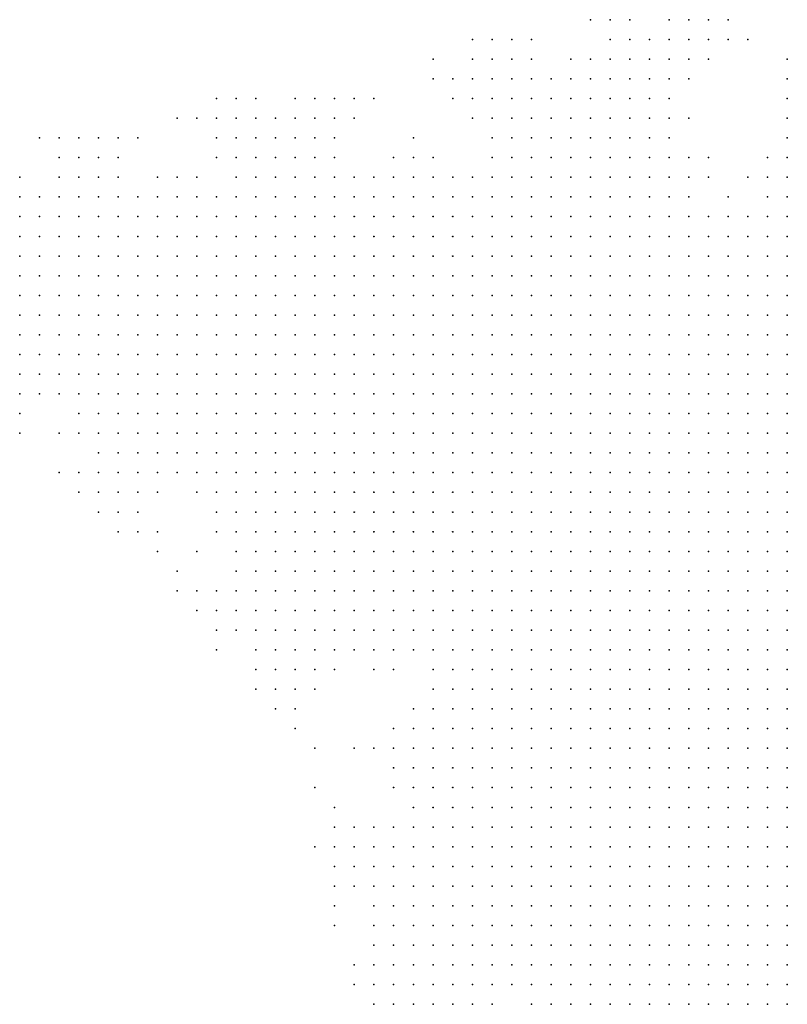
# Model space of a CAD drawing. Units: inches. Extents: x -1.3 to 1.3, y -1.1 to 1.1.
# Drawn here: x 0.08 to 0.16, y -0.97 to -0.87 of the extents above; entities that cross this region are included whole.
import ezdxf

# ---------------------------------------------------------------- set-up
doc = ezdxf.new("R2010")
doc.units = ezdxf.units.IN
doc.header["$MEASUREMENT"] = 0
doc.header["$PDMODE"] = 32
doc.header["$PDSIZE"] = 1e-05
for name, color, linetype in [('layer10', 10, 'Continuous'), ('layer11', 11, 'Continuous'), ('layer12', 12, 'Continuous'), ('layer13', 13, 'Continuous'), ('layer14', 14, 'Continuous'), ('layer15', 15, 'Continuous'), ('layer16', 16, 'Continuous'), ('layer17', 17, 'Continuous'), ('layer18', 18, 'Continuous'), ('layer19', 19, 'Continuous'), ('layer20', 20, 'Continuous'), ('layer21', 21, 'Continuous'), ('layer22', 22, 'Continuous'), ('layer23', 23, 'Continuous'), ('layer24', 24, 'Continuous'), ('layer25', 25, 'Continuous'), ('layer26', 26, 'Continuous'), ('layer27', 27, 'Continuous'), ('layer28', 28, 'Continuous'), ('layer29', 29, 'Continuous'), ('layer30', 30, 'Continuous'), ('layer31', 31, 'Continuous'), ('layer32', 32, 'Continuous'), ('layer33', 33, 'Continuous'), ('layer35', 35, 'Continuous'), ('layer36', 36, 'Continuous'), ('layer37', 37, 'Continuous'), ('layer44', 44, 'Continuous'), ('layer47', 47, 'Continuous'), ('layer7', 7, 'Continuous'), ('layer8', 8, 'Continuous'), ('layer9', 9, 'Continuous')]:
    doc.layers.add(name, color=color, linetype=linetype)

msp = doc.modelspace()

# ---------------------------------------------------------------- linework, layer by layer
at = {"layer": 'layer10', "color": 10}
for p in [(0.1515, -0.8897), (0.1535, -0.8897), (0.1555, -0.8897), (0.1575, -0.8897), (0.1595, -0.8897), (0.1315, -0.8917), (0.1335, -0.8917), (0.1355, -0.8917), (0.1375, -0.8917), (0.1395, -0.8917), (0.1415, -0.8917), (0.1435, -0.8917), (0.1455, -0.8917), (0.1475, -0.8917), (0.1495, -0.8917), (0.1515, -0.8917), (0.1535, -0.8917), (0.1555, -0.8917), (0.1275, -0.8937), (0.1295, -0.8937), (0.1315, -0.8937), (0.1335, -0.8937), (0.1355, -0.8937), (0.1375, -0.8937), (0.1395, -0.8937), (0.1415, -0.8937), (0.1435, -0.8937), (0.1455, -0.8937), (0.1475, -0.8937), (0.1255, -0.8957), (0.1275, -0.8957), (0.1295, -0.8957), (0.1315, -0.8957), (0.1335, -0.8957), (0.1355, -0.8957), (0.1375, -0.8957), (0.1395, -0.8957), (0.1415, -0.8957), (0.1435, -0.8957), (0.1235, -0.8977), (0.1255, -0.8977), (0.1275, -0.8977), (0.1295, -0.8977), (0.1315, -0.8977), (0.1335, -0.8977), (0.1355, -0.8977), (0.1375, -0.8977), (0.1395, -0.8977), (0.1215, -0.8997), (0.1235, -0.8997), (0.1255, -0.8997), (0.1275, -0.8997), (0.1295, -0.8997), (0.1315, -0.8997), (0.1335, -0.8997), (0.1355, -0.8997), (0.1375, -0.8997), (0.1215, -0.9017), (0.1235, -0.9017), (0.1255, -0.9017), (0.1275, -0.9017), (0.1295, -0.9017), (0.1315, -0.9017), (0.1335, -0.9017), (0.1355, -0.9017), (0.1195, -0.9037), (0.1215, -0.9037), (0.1235, -0.9037), (0.1255, -0.9037), (0.1275, -0.9037), (0.1295, -0.9037), (0.1315, -0.9037), (0.1335, -0.9037), (0.1195, -0.9057), (0.1215, -0.9057), (0.1235, -0.9057), (0.1255, -0.9057), (0.1275, -0.9057), (0.1295, -0.9057), (0.1315, -0.9057), (0.1195, -0.9077), (0.1215, -0.9077), (0.1235, -0.9077), (0.1255, -0.9077), (0.1275, -0.9077), (0.1295, -0.9077), (0.1315, -0.9077), (0.1195, -0.9097), (0.1215, -0.9097), (0.1235, -0.9097), (0.1255, -0.9097), (0.1275, -0.9097), (0.1295, -0.9097), (0.1195, -0.9117), (0.1215, -0.9117), (0.1235, -0.9117), (0.1255, -0.9117), (0.1275, -0.9117), (0.1295, -0.9117), (0.1195, -0.9137), (0.1215, -0.9137), (0.1235, -0.9137), (0.1255, -0.9137), (0.1275, -0.9137), (0.1295, -0.9137), (0.1195, -0.9157), (0.1215, -0.9157), (0.1235, -0.9157), (0.1255, -0.9157), (0.1275, -0.9157), (0.1195, -0.9177), (0.1215, -0.9177), (0.1235, -0.9177), (0.1255, -0.9177), (0.1275, -0.9177), (0.1215, -0.9197), (0.1235, -0.9197), (0.1255, -0.9197), (0.1275, -0.9197), (0.1215, -0.9217), (0.1235, -0.9217), (0.1255, -0.9217), (0.1275, -0.9217), (0.1215, -0.9237), (0.1235, -0.9237), (0.1255, -0.9237), (0.1275, -0.9237), (0.1235, -0.9257), (0.1255, -0.9257), (0.1235, -0.9277), (0.1255, -0.9277), (0.1255, -0.9297), (0.1255, -0.9317), (0.1255, -0.9337), (0.1255, -0.9357), (0.1255, -0.9377), (0.1275, -0.9377), (0.1255, -0.9397), (0.1275, -0.9397), (0.1255, -0.9417), (0.1275, -0.9417), (0.1255, -0.9437), (0.1275, -0.9437), (0.1255, -0.9457), (0.1275, -0.9457), (0.1255, -0.9477), (0.1275, -0.9477), (0.1255, -0.9497), (0.1275, -0.9497), (0.1255, -0.9517), (0.1275, -0.9517), (0.1295, -0.9517), (0.1255, -0.9537), (0.1275, -0.9537), (0.1295, -0.9537), (0.1255, -0.9557), (0.1275, -0.9557), (0.1295, -0.9557), (0.1275, -0.9577), (0.1295, -0.9577), (0.1315, -0.9577), (0.1275, -0.9597), (0.1295, -0.9597), (0.1315, -0.9597), (0.1295, -0.9617), (0.1315, -0.9617), (0.1335, -0.9617), (0.1335, -0.9637), (0.1355, -0.9657), (0.1375, -0.9677)]:
    msp.add_point(p, dxfattribs=at)
at = {"layer": 'layer11', "color": 11}
for p in [(0.1355, -0.8857), (0.1375, -0.8857), (0.1395, -0.8857), (0.1415, -0.8857), (0.1435, -0.8857), (0.1455, -0.8857), (0.1475, -0.8857), (0.1595, -0.8857), (0.1295, -0.8877), (0.1315, -0.8877), (0.1335, -0.8877), (0.1355, -0.8877), (0.1375, -0.8877), (0.1395, -0.8877), (0.1415, -0.8877), (0.1435, -0.8877), (0.1455, -0.8877), (0.1475, -0.8877), (0.1495, -0.8877), (0.1515, -0.8877), (0.1575, -0.8877), (0.1595, -0.8877), (0.1255, -0.8897), (0.1275, -0.8897), (0.1295, -0.8897), (0.1315, -0.8897), (0.1335, -0.8897), (0.1355, -0.8897), (0.1375, -0.8897), (0.1395, -0.8897), (0.1415, -0.8897), (0.1435, -0.8897), (0.1455, -0.8897), (0.1475, -0.8897), (0.1495, -0.8897), (0.1215, -0.8917), (0.1235, -0.8917), (0.1255, -0.8917), (0.1275, -0.8917), (0.1295, -0.8917), (0.1195, -0.8937), (0.1215, -0.8937), (0.1235, -0.8937), (0.1255, -0.8937), (0.1175, -0.8957), (0.1195, -0.8957), (0.1215, -0.8957), (0.1235, -0.8957), (0.1155, -0.8977), (0.1175, -0.8977), (0.1195, -0.8977), (0.1215, -0.8977), (0.1135, -0.8997), (0.1155, -0.8997), (0.1175, -0.8997), (0.1195, -0.8997), (0.1135, -0.9017), (0.1155, -0.9017), (0.1175, -0.9017), (0.1195, -0.9017), (0.1115, -0.9037), (0.1135, -0.9037), (0.1155, -0.9037), (0.1175, -0.9037), (0.1115, -0.9057), (0.1135, -0.9057), (0.1155, -0.9057), (0.1175, -0.9057), (0.1115, -0.9077), (0.1135, -0.9077), (0.1155, -0.9077), (0.1175, -0.9077), (0.1095, -0.9097), (0.1115, -0.9097), (0.1135, -0.9097), (0.1155, -0.9097), (0.1175, -0.9097), (0.1095, -0.9117), (0.1115, -0.9117), (0.1135, -0.9117), (0.1155, -0.9117), (0.1175, -0.9117), (0.1095, -0.9137), (0.1115, -0.9137), (0.1135, -0.9137), (0.1155, -0.9137), (0.1175, -0.9137), (0.1095, -0.9157), (0.1115, -0.9157), (0.1135, -0.9157), (0.1155, -0.9157), (0.1175, -0.9157), (0.1115, -0.9177), (0.1135, -0.9177), (0.1155, -0.9177), (0.1175, -0.9177), (0.1115, -0.9197), (0.1135, -0.9197), (0.1155, -0.9197), (0.1175, -0.9197), (0.1195, -0.9197), (0.1115, -0.9217), (0.1135, -0.9217), (0.1155, -0.9217), (0.1175, -0.9217), (0.1195, -0.9217), (0.1135, -0.9237), (0.1155, -0.9237), (0.1175, -0.9237), (0.1195, -0.9237), (0.1155, -0.9257), (0.1175, -0.9257), (0.1195, -0.9257), (0.1215, -0.9257), (0.1195, -0.9277), (0.1215, -0.9277), (0.1235, -0.9297), (0.1235, -0.9317), (0.1235, -0.9357), (0.1235, -0.9377), (0.1235, -0.9397), (0.1235, -0.9417), (0.1235, -0.9437), (0.1235, -0.9457), (0.1235, -0.9477), (0.1235, -0.9497), (0.1215, -0.9517), (0.1235, -0.9517), (0.1215, -0.9537), (0.1235, -0.9537), (0.1215, -0.9557), (0.1235, -0.9557), (0.1215, -0.9577), (0.1235, -0.9577), (0.1255, -0.9577), (0.1215, -0.9597), (0.1235, -0.9597), (0.1255, -0.9597), (0.1235, -0.9617), (0.1255, -0.9617), (0.1275, -0.9617), (0.1255, -0.9637), (0.1275, -0.9637), (0.1295, -0.9637), (0.1315, -0.9637), (0.1335, -0.9657), (0.1355, -0.9677)]:
    msp.add_point(p, dxfattribs=at)
at = {"layer": 'layer12', "color": 12}
for p in [(0.1395, -0.8797), (0.1415, -0.8797), (0.1355, -0.8817), (0.1375, -0.8817), (0.1395, -0.8817), (0.1415, -0.8817), (0.1435, -0.8817), (0.1455, -0.8817), (0.1335, -0.8837), (0.1355, -0.8837), (0.1375, -0.8837), (0.1395, -0.8837), (0.1415, -0.8837), (0.1435, -0.8837), (0.1455, -0.8837), (0.1475, -0.8837), (0.1595, -0.8837), (0.1295, -0.8857), (0.1315, -0.8857), (0.1335, -0.8857), (0.1495, -0.8857), (0.1215, -0.8877), (0.1235, -0.8877), (0.1255, -0.8877), (0.1275, -0.8877), (0.1535, -0.8877), (0.1555, -0.8877), (0.1135, -0.8897), (0.1155, -0.8897), (0.1175, -0.8897), (0.1195, -0.8897), (0.1215, -0.8897), (0.1235, -0.8897), (0.1115, -0.8917), (0.1135, -0.8917), (0.1155, -0.8917), (0.1175, -0.8917), (0.1195, -0.8917), (0.1095, -0.8937), (0.1115, -0.8937), (0.1135, -0.8937), (0.1155, -0.8937), (0.1175, -0.8937), (0.1075, -0.8957), (0.1095, -0.8957), (0.1115, -0.8957), (0.1135, -0.8957), (0.1155, -0.8957), (0.1055, -0.8977), (0.1075, -0.8977), (0.1095, -0.8977), (0.1115, -0.8977), (0.1135, -0.8977), (0.1055, -0.8997), (0.1075, -0.8997), (0.1095, -0.8997), (0.1115, -0.8997), (0.1055, -0.9017), (0.1075, -0.9017), (0.1095, -0.9017), (0.1115, -0.9017), (0.1055, -0.9037), (0.1075, -0.9037), (0.1095, -0.9037), (0.1055, -0.9057), (0.1075, -0.9057), (0.1095, -0.9057), (0.1055, -0.9077), (0.1075, -0.9077), (0.1095, -0.9077), (0.1055, -0.9097), (0.1075, -0.9097), (0.1055, -0.9117), (0.1075, -0.9117), (0.1055, -0.9137), (0.1075, -0.9137), (0.1055, -0.9157), (0.1075, -0.9157), (0.1075, -0.9177), (0.1095, -0.9177), (0.1075, -0.9197), (0.1095, -0.9197), (0.1095, -0.9217), (0.1095, -0.9237), (0.1115, -0.9237), (0.1115, -0.9257), (0.1135, -0.9257), (0.1135, -0.9277), (0.1155, -0.9277), (0.1175, -0.9277), (0.1175, -0.9297), (0.1195, -0.9297), (0.1215, -0.9297), (0.1235, -0.9337), (0.1215, -0.9397), (0.1215, -0.9417), (0.1215, -0.9437), (0.1215, -0.9497), (0.1195, -0.9517), (0.1195, -0.9537), (0.1195, -0.9557), (0.1195, -0.9577), (0.1215, -0.9617), (0.1235, -0.9637), (0.1255, -0.9657), (0.1275, -0.9657), (0.1295, -0.9657)]:
    msp.add_point(p, dxfattribs=at)
at = {"layer": 'layer13', "color": 13}
for p in [(0.1355, -0.8777), (0.1375, -0.8777), (0.1395, -0.8777), (0.1415, -0.8777), (0.1435, -0.8777), (0.1335, -0.8797), (0.1355, -0.8797), (0.1375, -0.8797), (0.1435, -0.8797), (0.1455, -0.8797), (0.1315, -0.8817), (0.1335, -0.8817), (0.1475, -0.8817), (0.1315, -0.8837), (0.1495, -0.8837), (0.1215, -0.8857), (0.1235, -0.8857), (0.1255, -0.8857), (0.1275, -0.8857), (0.1575, -0.8857), (0.1095, -0.8877), (0.1115, -0.8877), (0.1135, -0.8877), (0.1155, -0.8877), (0.1175, -0.8877), (0.1195, -0.8877), (0.1035, -0.8897), (0.1055, -0.8897), (0.1075, -0.8897), (0.1095, -0.8897), (0.1115, -0.8897), (0.0995, -0.8917), (0.1015, -0.8917), (0.1035, -0.8917), (0.1055, -0.8917), (0.1075, -0.8917), (0.1095, -0.8917), (0.0995, -0.8937), (0.1015, -0.8937), (0.1035, -0.8937), (0.1055, -0.8937), (0.1075, -0.8937), (0.0975, -0.8957), (0.0995, -0.8957), (0.1015, -0.8957), (0.1035, -0.8957), (0.1055, -0.8957), (0.0975, -0.8977), (0.0995, -0.8977), (0.1015, -0.8977), (0.1035, -0.8977), (0.0975, -0.8997), (0.0995, -0.8997), (0.1015, -0.8997), (0.1035, -0.8997), (0.0975, -0.9017), (0.0995, -0.9017), (0.1015, -0.9017), (0.1035, -0.9017), (0.0975, -0.9037), (0.0995, -0.9037), (0.1015, -0.9037), (0.1035, -0.9037), (0.0995, -0.9057), (0.1015, -0.9057), (0.1035, -0.9057), (0.0995, -0.9077), (0.1015, -0.9077), (0.1035, -0.9077), (0.1015, -0.9097), (0.1035, -0.9097), (0.1035, -0.9117), (0.1035, -0.9137), (0.1055, -0.9177), (0.1055, -0.9197), (0.1055, -0.9217), (0.1075, -0.9217), (0.1055, -0.9237), (0.1075, -0.9237), (0.1075, -0.9257), (0.1095, -0.9257), (0.1095, -0.9277), (0.1115, -0.9277), (0.1115, -0.9297), (0.1135, -0.9297), (0.1155, -0.9297), (0.1215, -0.9377), (0.1215, -0.9477), (0.1195, -0.9497), (0.1175, -0.9517), (0.1175, -0.9537), (0.1175, -0.9557), (0.1195, -0.9597), (0.1195, -0.9617), (0.1195, -0.9637), (0.1215, -0.9637), (0.1215, -0.9657), (0.1235, -0.9657), (0.1315, -0.9657), (0.1255, -0.9677), (0.1275, -0.9677), (0.1335, -0.9677)]:
    msp.add_point(p, dxfattribs=at)
at = {"layer": 'layer14', "color": 14}
for p in [(0.1335, -0.8757), (0.1355, -0.8757), (0.1375, -0.8757), (0.1395, -0.8757), (0.1415, -0.8757), (0.1435, -0.8757), (0.1315, -0.8777), (0.1335, -0.8777), (0.1455, -0.8777), (0.1315, -0.8797), (0.1595, -0.8817), (0.1235, -0.8837), (0.1575, -0.8837), (0.1035, -0.8857), (0.1055, -0.8857), (0.1075, -0.8857), (0.1095, -0.8857), (0.1115, -0.8857), (0.1135, -0.8857), (0.1195, -0.8857), (0.1015, -0.8877), (0.1035, -0.8877), (0.1055, -0.8877), (0.1075, -0.8877), (0.0975, -0.8897), (0.0995, -0.8897), (0.1015, -0.8897), (0.0955, -0.8917), (0.0975, -0.8917), (0.0935, -0.8937), (0.0955, -0.8937), (0.0975, -0.8937), (0.0935, -0.8957), (0.0955, -0.8957), (0.0915, -0.8977), (0.0935, -0.8977), (0.0955, -0.8977), (0.0915, -0.8997), (0.0935, -0.8997), (0.0955, -0.8997), (0.0915, -0.9017), (0.0935, -0.9017), (0.0955, -0.9017), (0.0915, -0.9037), (0.0935, -0.9037), (0.0955, -0.9037), (0.0915, -0.9057), (0.0935, -0.9057), (0.0955, -0.9057), (0.0975, -0.9057), (0.0935, -0.9077), (0.0955, -0.9077), (0.0975, -0.9077), (0.0955, -0.9097), (0.0975, -0.9097), (0.0995, -0.9097), (0.0995, -0.9117), (0.1015, -0.9117), (0.1035, -0.9157), (0.1035, -0.9177), (0.1035, -0.9197), (0.1055, -0.9257), (0.1055, -0.9277), (0.1075, -0.9277), (0.1075, -0.9297), (0.1095, -0.9297), (0.1095, -0.9317), (0.1175, -0.9317), (0.1195, -0.9317), (0.1195, -0.9417), (0.1195, -0.9437), (0.1155, -0.9517), (0.1155, -0.9537), (0.1195, -0.9657), (0.1195, -0.9677), (0.1215, -0.9677), (0.1235, -0.9677), (0.1295, -0.9677)]:
    msp.add_point(p, dxfattribs=at)
at = {"layer": 'layer15', "color": 15}
for p in [(0.1335, -0.8737), (0.1355, -0.8737), (0.1375, -0.8737), (0.1395, -0.8737), (0.1415, -0.8737), (0.1435, -0.8737), (0.1455, -0.8737), (0.1315, -0.8757), (0.1455, -0.8757), (0.1475, -0.8797), (0.1075, -0.8817), (0.1095, -0.8817), (0.1495, -0.8817), (0.1055, -0.8837), (0.1075, -0.8837), (0.1095, -0.8837), (0.1115, -0.8837), (0.1195, -0.8837), (0.1215, -0.8837), (0.1295, -0.8837), (0.1015, -0.8857), (0.1155, -0.8857), (0.1535, -0.8857), (0.0935, -0.8877), (0.0955, -0.8877), (0.0975, -0.8877), (0.0995, -0.8877), (0.0915, -0.8897), (0.0935, -0.8897), (0.0955, -0.8897), (0.0895, -0.8917), (0.0915, -0.8917), (0.0935, -0.8917), (0.0875, -0.8937), (0.0895, -0.8937), (0.0915, -0.8937), (0.0875, -0.8957), (0.0895, -0.8957), (0.0915, -0.8957), (0.0875, -0.8977), (0.0895, -0.8977), (0.0875, -0.8997), (0.0895, -0.8997), (0.0875, -0.9017), (0.0895, -0.9017), (0.0895, -0.9037), (0.0895, -0.9057), (0.0915, -0.9077), (0.0915, -0.9097), (0.0935, -0.9097), (0.0935, -0.9117), (0.0955, -0.9117), (0.0975, -0.9117), (0.0975, -0.9137), (0.1035, -0.9217), (0.1035, -0.9257), (0.1055, -0.9297), (0.1075, -0.9317), (0.1115, -0.9317), (0.1175, -0.9497), (0.1155, -0.9557), (0.1175, -0.9597), (0.1175, -0.9637), (0.1175, -0.9657)]:
    msp.add_point(p, dxfattribs=at)
at = {"layer": 'layer16', "color": 16}
for p in [(0.1435, -0.8717), (0.1455, -0.8717), (0.1315, -0.8737), (0.1475, -0.8737), (0.1295, -0.8757), (0.1475, -0.8757), (0.1475, -0.8777), (0.1075, -0.8797), (0.1095, -0.8797), (0.1295, -0.8797), (0.1055, -0.8817), (0.1115, -0.8817), (0.1295, -0.8817), (0.1035, -0.8837), (0.1135, -0.8837), (0.1255, -0.8837), (0.1275, -0.8837), (0.0975, -0.8857), (0.0995, -0.8857), (0.0875, -0.8877), (0.0895, -0.8877), (0.0915, -0.8877), (0.0835, -0.8897), (0.0855, -0.8897), (0.0875, -0.8897), (0.0895, -0.8897), (0.0835, -0.8917), (0.0855, -0.8917), (0.0875, -0.8917), (0.0815, -0.8937), (0.0835, -0.8937), (0.0855, -0.8937), (0.0815, -0.8957), (0.0835, -0.8957), (0.0855, -0.8957), (0.0835, -0.8977), (0.0855, -0.8977), (0.0835, -0.8997), (0.0855, -0.8997), (0.0855, -0.9017), (0.0875, -0.9037), (0.0895, -0.9077), (0.0895, -0.9097), (0.0915, -0.9117), (0.0935, -0.9137), (0.0955, -0.9137), (0.0995, -0.9137), (0.1035, -0.9277), (0.1055, -0.9317), (0.1135, -0.9317), (0.1155, -0.9317), (0.1075, -0.9337), (0.1095, -0.9337), (0.1115, -0.9337), (0.1195, -0.9397), (0.1155, -0.9497), (0.1175, -0.9677)]:
    msp.add_point(p, dxfattribs=at)
at = {"layer": 'layer17', "color": 17}
for p in [(0.1315, -0.8717), (0.1335, -0.8717), (0.1415, -0.8717), (0.1475, -0.8717), (0.1295, -0.8737), (0.1055, -0.8797), (0.1115, -0.8797), (0.1595, -0.8797), (0.1035, -0.8817), (0.1215, -0.8817), (0.0875, -0.8857), (0.0895, -0.8857), (0.0915, -0.8857), (0.0955, -0.8857), (0.0835, -0.8877), (0.0855, -0.8877), (0.0815, -0.8897), (0.0815, -0.8917), (0.0815, -0.8977), (0.0815, -0.8997), (0.0815, -0.9017), (0.0835, -0.9017), (0.0835, -0.9037), (0.0855, -0.9037), (0.0875, -0.9057), (0.0875, -0.9077), (0.0895, -0.9117), (0.0915, -0.9137), (0.1015, -0.9137), (0.0935, -0.9157), (0.1015, -0.9197), (0.1035, -0.9237), (0.1015, -0.9277), (0.1035, -0.9297), (0.1075, -0.9357), (0.1095, -0.9357), (0.1175, -0.9417), (0.1135, -0.9497), (0.1135, -0.9517), (0.1135, -0.9537), (0.1135, -0.9557), (0.1155, -0.9657)]:
    msp.add_point(p, dxfattribs=at)
at = {"layer": 'layer18', "color": 18}
for p in [(0.1415, -0.8697), (0.1435, -0.8697), (0.1455, -0.8697), (0.1295, -0.8717), (0.1375, -0.8717), (0.1495, -0.8717), (0.1275, -0.8737), (0.1055, -0.8777), (0.1095, -0.8777), (0.1115, -0.8777), (0.1295, -0.8777), (0.1035, -0.8797), (0.1575, -0.8817), (0.0875, -0.8837), (0.0895, -0.8837), (0.0855, -0.8857), (0.0935, -0.8857), (0.1175, -0.8857), (0.0815, -0.8877), (0.0815, -0.9037), (0.0875, -0.9097), (0.0895, -0.9137), (0.0915, -0.9157), (0.0955, -0.9157), (0.1015, -0.9177), (0.1015, -0.9297), (0.1055, -0.9337), (0.1155, -0.9637)]:
    msp.add_point(p, dxfattribs=at)
at = {"layer": 'layer19', "color": 19}
for p in [(0.1475, -0.8697), (0.1495, -0.8697), (0.1495, -0.8737), (0.1275, -0.8757), (0.1035, -0.8777), (0.1075, -0.8777), (0.0875, -0.8817), (0.0915, -0.8837), (0.0975, -0.8837), (0.0835, -0.8857), (0.0815, -0.9057), (0.0835, -0.9057), (0.0935, -0.9177), (0.1135, -0.9337), (0.1195, -0.9457), (0.1135, -0.9577)]:
    msp.add_point(p, dxfattribs=at)
at = {"layer": 'layer20', "color": 20}
for p in [(0.1335, -0.8697), (0.1275, -0.8717), (0.1135, -0.8777), (0.1135, -0.8797), (0.0895, -0.8817), (0.0855, -0.8837), (0.0995, -0.8837), (0.1515, -0.8837), (0.0815, -0.8857), (0.0875, -0.9137), (0.0895, -0.9157), (0.0995, -0.9157), (0.0915, -0.9177), (0.0995, -0.9277), (0.1055, -0.9357), (0.1075, -0.9377), (0.1095, -0.9377), (0.1135, -0.9477), (0.1175, -0.9617)]:
    msp.add_point(p, dxfattribs=at)
at = {"layer": 'layer21', "color": 21}
for p in [(0.1315, -0.8697), (0.1515, -0.8697), (0.1255, -0.8737), (0.1115, -0.8757), (0.1015, -0.8777), (0.1015, -0.8797), (0.0855, -0.8817), (0.0915, -0.8817), (0.1015, -0.8817), (0.1135, -0.8817), (0.1195, -0.8817), (0.0815, -0.9077), (0.1015, -0.9257), (0.1115, -0.9357), (0.1115, -0.9517)]:
    msp.add_point(p, dxfattribs=at)
at = {"layer": 'layer22', "color": 22}
for p in [(0.1415, -0.8677), (0.1435, -0.8677), (0.1475, -0.8677), (0.1515, -0.8717), (0.1095, -0.8757), (0.1135, -0.8757), (0.1175, -0.8837), (0.1555, -0.8837), (0.0875, -0.9157), (0.1015, -0.9157), (0.0935, -0.9197), (0.0995, -0.9257), (0.1155, -0.9417)]:
    msp.add_point(p, dxfattribs=at)
at = {"layer": 'layer23', "color": 23}
for p in [(0.1035, -0.8757), (0.0895, -0.8797), (0.0915, -0.8797), (0.1015, -0.9317), (0.1215, -0.9317), (0.1095, -0.9397)]:
    msp.add_point(p, dxfattribs=at)
at = {"layer": 'layer24', "color": 24}
for p in [(0.1515, -0.8677), (0.1535, -0.8697), (0.1235, -0.8737), (0.1155, -0.8757), (0.0995, -0.8777), (0.1495, -0.8777), (0.0855, -0.8797)]:
    msp.add_point(p, dxfattribs=at)
at = {"layer": 'layer25', "color": 25}
for p in [(0.1595, -0.8757), (0.1515, -0.8817), (0.0815, -0.9097), (0.0855, -0.9137), (0.0995, -0.9217), (0.1195, -0.9337)]:
    msp.add_point(p, dxfattribs=at)
at = {"layer": 'layer26', "color": 26}
for p in [(0.1395, -0.8677), (0.1495, -0.8677), (0.1055, -0.8757), (0.1275, -0.8777), (0.1595, -0.8777), (0.0955, -0.8837), (0.0915, -0.9197)]:
    msp.add_point(p, dxfattribs=at)
at = {"layer": 'layer27', "color": 27}
for p in [(0.0835, -0.8797), (0.1155, -0.8837), (0.0855, -0.9097), (0.0955, -0.9197), (0.1215, -0.9457), (0.1135, -0.9597)]:
    msp.add_point(p, dxfattribs=at)
at = {"layer": 'layer28', "color": 28}
for p in [(0.1535, -0.8677), (0.1395, -0.8717), (0.1015, -0.8757), (0.1255, -0.8757), (0.0875, -0.8797), (0.0935, -0.8797), (0.1115, -0.9457)]:
    msp.add_point(p, dxfattribs=at)
at = {"layer": 'layer29', "color": 29}
for p in [(0.1555, -0.8697), (0.0955, -0.9217), (0.1175, -0.9577)]:
    msp.add_point(p, dxfattribs=at)
at = {"layer": 'layer30', "color": 30}
msp.add_point((0.1175, -0.8757), dxfattribs=at)
at = {"layer": 'layer31', "color": 31}
for p in [(0.1275, -0.8697), (0.0975, -0.9257)]:
    msp.add_point(p, dxfattribs=at)
at = {"layer": 'layer32', "color": 32}
for p in [(0.0975, -0.8777), (0.0815, -0.8837)]:
    msp.add_point(p, dxfattribs=at)
at = {"layer": 'layer33', "color": 33}
for p in [(0.1595, -0.8737), (0.1175, -0.9337)]:
    msp.add_point(p, dxfattribs=at)
at = {"layer": 'layer35', "color": 35}
for p in [(0.1595, -0.8717), (0.1155, -0.8777), (0.0975, -0.9237), (0.1115, -0.9417)]:
    msp.add_point(p, dxfattribs=at)
at = {"layer": 'layer36', "color": 36}
for p in [(0.1235, -0.8717), (0.1235, -0.8817)]:
    msp.add_point(p, dxfattribs=at)
at = {"layer": 'layer37', "color": 37}
msp.add_point((0.1215, -0.8797), dxfattribs=at)
at = {"layer": 'layer44', "color": 44}
msp.add_point((0.1295, -0.8697), dxfattribs=at)
at = {"layer": 'layer47', "color": 47}
for p in [(0.0855, -0.9057), (0.0895, -0.9177)]:
    msp.add_point(p, dxfattribs=at)
at = {"layer": 'layer7', "color": 7}
for p in [(0.1595, -0.9157), (0.1575, -0.9177), (0.1595, -0.9177), (0.1575, -0.9197), (0.1595, -0.9197), (0.1555, -0.9217), (0.1575, -0.9217), (0.1595, -0.9217), (0.1555, -0.9237), (0.1575, -0.9237), (0.1595, -0.9237), (0.1535, -0.9257), (0.1555, -0.9257), (0.1575, -0.9257), (0.1595, -0.9257), (0.1535, -0.9277), (0.1555, -0.9277), (0.1575, -0.9277), (0.1595, -0.9277), (0.1535, -0.9297), (0.1555, -0.9297), (0.1575, -0.9297), (0.1595, -0.9297), (0.1515, -0.9317), (0.1535, -0.9317), (0.1555, -0.9317), (0.1575, -0.9317), (0.1595, -0.9317), (0.1515, -0.9337), (0.1535, -0.9337), (0.1555, -0.9337), (0.1575, -0.9337), (0.1595, -0.9337), (0.1515, -0.9357), (0.1535, -0.9357), (0.1555, -0.9357), (0.1575, -0.9357), (0.1595, -0.9357), (0.1515, -0.9377), (0.1535, -0.9377), (0.1555, -0.9377), (0.1575, -0.9377), (0.1595, -0.9377), (0.1515, -0.9397), (0.1535, -0.9397), (0.1555, -0.9397), (0.1575, -0.9397), (0.1595, -0.9397), (0.1515, -0.9417), (0.1535, -0.9417), (0.1555, -0.9417), (0.1575, -0.9417), (0.1595, -0.9417), (0.1515, -0.9437), (0.1535, -0.9437), (0.1555, -0.9437), (0.1575, -0.9437), (0.1595, -0.9437), (0.1495, -0.9457), (0.1515, -0.9457), (0.1535, -0.9457), (0.1555, -0.9457), (0.1575, -0.9457), (0.1595, -0.9457), (0.1495, -0.9477), (0.1515, -0.9477), (0.1535, -0.9477), (0.1555, -0.9477), (0.1575, -0.9477), (0.1595, -0.9477), (0.1495, -0.9497), (0.1515, -0.9497), (0.1535, -0.9497), (0.1555, -0.9497), (0.1575, -0.9497), (0.1595, -0.9497), (0.1515, -0.9517), (0.1535, -0.9517), (0.1555, -0.9517), (0.1575, -0.9517), (0.1595, -0.9517), (0.1515, -0.9537), (0.1535, -0.9537), (0.1555, -0.9537), (0.1575, -0.9537), (0.1595, -0.9537), (0.1515, -0.9557), (0.1535, -0.9557), (0.1555, -0.9557), (0.1575, -0.9557), (0.1595, -0.9557), (0.1515, -0.9577), (0.1535, -0.9577), (0.1555, -0.9577), (0.1575, -0.9577), (0.1595, -0.9577), (0.1515, -0.9597), (0.1535, -0.9597), (0.1555, -0.9597), (0.1575, -0.9597), (0.1595, -0.9597), (0.1515, -0.9617), (0.1535, -0.9617), (0.1555, -0.9617), (0.1575, -0.9617), (0.1595, -0.9617), (0.1515, -0.9637), (0.1535, -0.9637), (0.1555, -0.9637), (0.1575, -0.9637), (0.1595, -0.9637), (0.1515, -0.9657), (0.1535, -0.9657), (0.1555, -0.9657), (0.1575, -0.9657), (0.1595, -0.9657), (0.1515, -0.9677), (0.1535, -0.9677), (0.1555, -0.9677), (0.1575, -0.9677), (0.1595, -0.9677)]:
    msp.add_point(p, dxfattribs=at)
at = {"layer": 'layer8', "color": 8}
for p in [(0.1595, -0.9017), (0.1555, -0.9037), (0.1575, -0.9037), (0.1595, -0.9037), (0.1535, -0.9057), (0.1555, -0.9057), (0.1575, -0.9057), (0.1595, -0.9057), (0.1515, -0.9077), (0.1535, -0.9077), (0.1555, -0.9077), (0.1575, -0.9077), (0.1595, -0.9077), (0.1495, -0.9097), (0.1515, -0.9097), (0.1535, -0.9097), (0.1555, -0.9097), (0.1575, -0.9097), (0.1595, -0.9097), (0.1475, -0.9117), (0.1495, -0.9117), (0.1515, -0.9117), (0.1535, -0.9117), (0.1555, -0.9117), (0.1575, -0.9117), (0.1595, -0.9117), (0.1455, -0.9137), (0.1475, -0.9137), (0.1495, -0.9137), (0.1515, -0.9137), (0.1535, -0.9137), (0.1555, -0.9137), (0.1575, -0.9137), (0.1595, -0.9137), (0.1435, -0.9157), (0.1455, -0.9157), (0.1475, -0.9157), (0.1495, -0.9157), (0.1515, -0.9157), (0.1535, -0.9157), (0.1555, -0.9157), (0.1575, -0.9157), (0.1435, -0.9177), (0.1455, -0.9177), (0.1475, -0.9177), (0.1495, -0.9177), (0.1515, -0.9177), (0.1535, -0.9177), (0.1555, -0.9177), (0.1415, -0.9197), (0.1435, -0.9197), (0.1455, -0.9197), (0.1475, -0.9197), (0.1495, -0.9197), (0.1515, -0.9197), (0.1535, -0.9197), (0.1555, -0.9197), (0.1395, -0.9217), (0.1415, -0.9217), (0.1435, -0.9217), (0.1455, -0.9217), (0.1475, -0.9217), (0.1495, -0.9217), (0.1515, -0.9217), (0.1535, -0.9217), (0.1395, -0.9237), (0.1415, -0.9237), (0.1435, -0.9237), (0.1455, -0.9237), (0.1475, -0.9237), (0.1495, -0.9237), (0.1515, -0.9237), (0.1535, -0.9237), (0.1375, -0.9257), (0.1395, -0.9257), (0.1415, -0.9257), (0.1435, -0.9257), (0.1455, -0.9257), (0.1475, -0.9257), (0.1495, -0.9257), (0.1515, -0.9257), (0.1375, -0.9277), (0.1395, -0.9277), (0.1415, -0.9277), (0.1435, -0.9277), (0.1455, -0.9277), (0.1475, -0.9277), (0.1495, -0.9277), (0.1515, -0.9277), (0.1355, -0.9297), (0.1375, -0.9297), (0.1395, -0.9297), (0.1415, -0.9297), (0.1435, -0.9297), (0.1455, -0.9297), (0.1475, -0.9297), (0.1495, -0.9297), (0.1515, -0.9297), (0.1355, -0.9317), (0.1375, -0.9317), (0.1395, -0.9317), (0.1415, -0.9317), (0.1435, -0.9317), (0.1455, -0.9317), (0.1475, -0.9317), (0.1495, -0.9317), (0.1355, -0.9337), (0.1375, -0.9337), (0.1395, -0.9337), (0.1415, -0.9337), (0.1435, -0.9337), (0.1455, -0.9337), (0.1475, -0.9337), (0.1495, -0.9337), (0.1355, -0.9357), (0.1375, -0.9357), (0.1395, -0.9357), (0.1415, -0.9357), (0.1435, -0.9357), (0.1455, -0.9357), (0.1475, -0.9357), (0.1495, -0.9357), (0.1335, -0.9377), (0.1355, -0.9377), (0.1375, -0.9377), (0.1395, -0.9377), (0.1415, -0.9377), (0.1435, -0.9377), (0.1455, -0.9377), (0.1475, -0.9377), (0.1495, -0.9377), (0.1335, -0.9397), (0.1355, -0.9397), (0.1375, -0.9397), (0.1395, -0.9397), (0.1415, -0.9397), (0.1435, -0.9397), (0.1455, -0.9397), (0.1475, -0.9397), (0.1495, -0.9397), (0.1335, -0.9417), (0.1355, -0.9417), (0.1375, -0.9417), (0.1395, -0.9417), (0.1415, -0.9417), (0.1435, -0.9417), (0.1455, -0.9417), (0.1475, -0.9417), (0.1495, -0.9417), (0.1335, -0.9437), (0.1355, -0.9437), (0.1375, -0.9437), (0.1395, -0.9437), (0.1415, -0.9437), (0.1435, -0.9437), (0.1455, -0.9437), (0.1475, -0.9437), (0.1495, -0.9437), (0.1355, -0.9457), (0.1375, -0.9457), (0.1395, -0.9457), (0.1415, -0.9457), (0.1435, -0.9457), (0.1455, -0.9457), (0.1475, -0.9457), (0.1355, -0.9477), (0.1375, -0.9477), (0.1395, -0.9477), (0.1415, -0.9477), (0.1435, -0.9477), (0.1455, -0.9477), (0.1475, -0.9477), (0.1355, -0.9497), (0.1375, -0.9497), (0.1395, -0.9497), (0.1415, -0.9497), (0.1435, -0.9497), (0.1455, -0.9497), (0.1475, -0.9497), (0.1355, -0.9517), (0.1375, -0.9517), (0.1395, -0.9517), (0.1415, -0.9517), (0.1435, -0.9517), (0.1455, -0.9517), (0.1475, -0.9517), (0.1495, -0.9517), (0.1375, -0.9537), (0.1395, -0.9537), (0.1415, -0.9537), (0.1435, -0.9537), (0.1455, -0.9537), (0.1475, -0.9537), (0.1495, -0.9537), (0.1375, -0.9557), (0.1395, -0.9557), (0.1415, -0.9557), (0.1435, -0.9557), (0.1455, -0.9557), (0.1475, -0.9557), (0.1495, -0.9557), (0.1395, -0.9577), (0.1415, -0.9577), (0.1435, -0.9577), (0.1455, -0.9577), (0.1475, -0.9577), (0.1495, -0.9577), (0.1415, -0.9597), (0.1435, -0.9597), (0.1455, -0.9597), (0.1475, -0.9597), (0.1495, -0.9597), (0.1415, -0.9617), (0.1435, -0.9617), (0.1455, -0.9617), (0.1475, -0.9617), (0.1495, -0.9617), (0.1435, -0.9637), (0.1455, -0.9637), (0.1475, -0.9637), (0.1495, -0.9637), (0.1455, -0.9657), (0.1475, -0.9657), (0.1495, -0.9657), (0.1455, -0.9677), (0.1475, -0.9677), (0.1495, -0.9677)]:
    msp.add_point(p, dxfattribs=at)
at = {"layer": 'layer9', "color": 9}
for p in [(0.1575, -0.8917), (0.1595, -0.8917), (0.1495, -0.8937), (0.1515, -0.8937), (0.1535, -0.8937), (0.1555, -0.8937), (0.1575, -0.8937), (0.1595, -0.8937), (0.1455, -0.8957), (0.1475, -0.8957), (0.1495, -0.8957), (0.1515, -0.8957), (0.1535, -0.8957), (0.1555, -0.8957), (0.1575, -0.8957), (0.1595, -0.8957), (0.1415, -0.8977), (0.1435, -0.8977), (0.1455, -0.8977), (0.1475, -0.8977), (0.1495, -0.8977), (0.1515, -0.8977), (0.1535, -0.8977), (0.1555, -0.8977), (0.1575, -0.8977), (0.1595, -0.8977), (0.1395, -0.8997), (0.1415, -0.8997), (0.1435, -0.8997), (0.1455, -0.8997), (0.1475, -0.8997), (0.1495, -0.8997), (0.1515, -0.8997), (0.1535, -0.8997), (0.1555, -0.8997), (0.1575, -0.8997), (0.1595, -0.8997), (0.1375, -0.9017), (0.1395, -0.9017), (0.1415, -0.9017), (0.1435, -0.9017), (0.1455, -0.9017), (0.1475, -0.9017), (0.1495, -0.9017), (0.1515, -0.9017), (0.1535, -0.9017), (0.1555, -0.9017), (0.1575, -0.9017), (0.1355, -0.9037), (0.1375, -0.9037), (0.1395, -0.9037), (0.1415, -0.9037), (0.1435, -0.9037), (0.1455, -0.9037), (0.1475, -0.9037), (0.1495, -0.9037), (0.1515, -0.9037), (0.1535, -0.9037), (0.1335, -0.9057), (0.1355, -0.9057), (0.1375, -0.9057), (0.1395, -0.9057), (0.1415, -0.9057), (0.1435, -0.9057), (0.1455, -0.9057), (0.1475, -0.9057), (0.1495, -0.9057), (0.1515, -0.9057), (0.1335, -0.9077), (0.1355, -0.9077), (0.1375, -0.9077), (0.1395, -0.9077), (0.1415, -0.9077), (0.1435, -0.9077), (0.1455, -0.9077), (0.1475, -0.9077), (0.1495, -0.9077), (0.1315, -0.9097), (0.1335, -0.9097), (0.1355, -0.9097), (0.1375, -0.9097), (0.1395, -0.9097), (0.1415, -0.9097), (0.1435, -0.9097), (0.1455, -0.9097), (0.1475, -0.9097), (0.1315, -0.9117), (0.1335, -0.9117), (0.1355, -0.9117), (0.1375, -0.9117), (0.1395, -0.9117), (0.1415, -0.9117), (0.1435, -0.9117), (0.1455, -0.9117), (0.1315, -0.9137), (0.1335, -0.9137), (0.1355, -0.9137), (0.1375, -0.9137), (0.1395, -0.9137), (0.1415, -0.9137), (0.1435, -0.9137), (0.1295, -0.9157), (0.1315, -0.9157), (0.1335, -0.9157), (0.1355, -0.9157), (0.1375, -0.9157), (0.1395, -0.9157), (0.1415, -0.9157), (0.1295, -0.9177), (0.1315, -0.9177), (0.1335, -0.9177), (0.1355, -0.9177), (0.1375, -0.9177), (0.1395, -0.9177), (0.1415, -0.9177), (0.1295, -0.9197), (0.1315, -0.9197), (0.1335, -0.9197), (0.1355, -0.9197), (0.1375, -0.9197), (0.1395, -0.9197), (0.1295, -0.9217), (0.1315, -0.9217), (0.1335, -0.9217), (0.1355, -0.9217), (0.1375, -0.9217), (0.1295, -0.9237), (0.1315, -0.9237), (0.1335, -0.9237), (0.1355, -0.9237), (0.1375, -0.9237), (0.1275, -0.9257), (0.1295, -0.9257), (0.1315, -0.9257), (0.1335, -0.9257), (0.1355, -0.9257), (0.1275, -0.9277), (0.1295, -0.9277), (0.1315, -0.9277), (0.1335, -0.9277), (0.1355, -0.9277), (0.1275, -0.9297), (0.1295, -0.9297), (0.1315, -0.9297), (0.1335, -0.9297), (0.1275, -0.9317), (0.1295, -0.9317), (0.1315, -0.9317), (0.1335, -0.9317), (0.1275, -0.9337), (0.1295, -0.9337), (0.1315, -0.9337), (0.1335, -0.9337), (0.1275, -0.9357), (0.1295, -0.9357), (0.1315, -0.9357), (0.1335, -0.9357), (0.1295, -0.9377), (0.1315, -0.9377), (0.1295, -0.9397), (0.1315, -0.9397), (0.1295, -0.9417), (0.1315, -0.9417), (0.1295, -0.9437), (0.1315, -0.9437), (0.1295, -0.9457), (0.1315, -0.9457), (0.1335, -0.9457), (0.1295, -0.9477), (0.1315, -0.9477), (0.1335, -0.9477), (0.1295, -0.9497), (0.1315, -0.9497), (0.1335, -0.9497), (0.1315, -0.9517), (0.1335, -0.9517), (0.1315, -0.9537), (0.1335, -0.9537), (0.1355, -0.9537), (0.1315, -0.9557), (0.1335, -0.9557), (0.1355, -0.9557), (0.1335, -0.9577), (0.1355, -0.9577), (0.1375, -0.9577), (0.1335, -0.9597), (0.1355, -0.9597), (0.1375, -0.9597), (0.1395, -0.9597), (0.1355, -0.9617), (0.1375, -0.9617), (0.1395, -0.9617), (0.1355, -0.9637), (0.1375, -0.9637), (0.1395, -0.9637), (0.1415, -0.9637), (0.1375, -0.9657), (0.1395, -0.9657), (0.1415, -0.9657), (0.1435, -0.9657), (0.1395, -0.9677), (0.1415, -0.9677), (0.1435, -0.9677)]:
    msp.add_point(p, dxfattribs=at)

doc.saveas('drawing.dxf')
